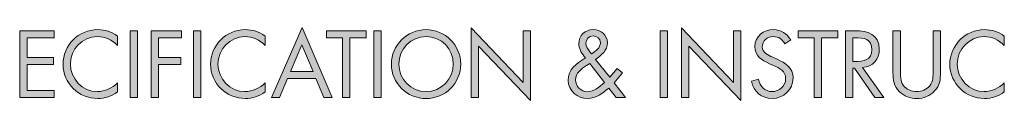
# Model space of a CAD drawing. Units: inches. Extents: x 38.9 to 73.8, y 1.2 to 34.8.
# Drawn here: x 43.4 to 45.6, y 1.2 to 1.3 of the extents above; entities that cross this region are included whole.
import ezdxf

# ---------------------------------------------------------------- set-up
doc = ezdxf.new("R2010")
doc.units = ezdxf.units.IN
doc.header["$MEASUREMENT"] = 0
doc.layers.add('description', color=7, linetype='Continuous', lineweight=0)

# ---------------------------------------------------------------- blocks, each defined once
blk = doc.blocks.new('Block_0')
at = {"layer": 'description', "transparency": 33554687}
h = blk.add_hatch(color=7, dxfattribs=at)
h.dxf.hatch_style = 2
edge = h.paths.add_edge_path()
edge.add_spline(control_points=[(43.6108, 1.2841), (43.5988, 1.2965), (43.5822, 1.3041), (43.5648, 1.3041), (43.5312, 1.3041), (43.504, 1.2748), (43.504, 1.2416), (43.504, 1.2084), (43.5314, 1.1792), (43.5652, 1.1792), (43.5822, 1.1792), (43.5988, 1.1872), (43.6108, 1.1992), (43.6108, 1.1992), (43.6108, 1.1784), (43.6108, 1.1784), (43.5978, 1.169), (43.5818, 1.1636), (43.5658, 1.1636), (43.5232, 1.1636), (43.4872, 1.1982), (43.4872, 1.241), (43.4872, 1.2843), (43.5226, 1.3197), (43.5658, 1.3197), (43.5826, 1.3197), (43.5974, 1.3149), (43.6108, 1.3049), (43.6108, 1.3049), (43.6108, 1.2841), (43.6108, 1.2841)], knot_values=[0, 0, 0, 0, 1, 1, 1, 2, 2, 2, 3, 3, 3, 4, 4, 4, 5, 5, 5, 6, 6, 6, 7, 7, 7, 8, 8, 8, 9, 9, 9, 10, 10, 10, 10], degree=3, periodic=0)
h = blk.add_hatch(color=7, dxfattribs=at)
h.dxf.hatch_style = 2
edge = h.paths.add_edge_path()
edge.add_spline(control_points=[(43.9454, 1.2841), (43.9334, 1.2965), (43.9168, 1.3041), (43.8994, 1.3041), (43.8658, 1.3041), (43.8386, 1.2748), (43.8386, 1.2416), (43.8386, 1.2084), (43.866, 1.1792), (43.8998, 1.1792), (43.9168, 1.1792), (43.9334, 1.1872), (43.9454, 1.1992), (43.9454, 1.1992), (43.9454, 1.1784), (43.9454, 1.1784), (43.9324, 1.169), (43.9164, 1.1636), (43.9004, 1.1636), (43.8578, 1.1636), (43.8218, 1.1982), (43.8218, 1.241), (43.8218, 1.2843), (43.8572, 1.3197), (43.9004, 1.3197), (43.9172, 1.3197), (43.932, 1.3149), (43.9454, 1.3049), (43.9454, 1.3049), (43.9454, 1.2841), (43.9454, 1.2841)], knot_values=[0, 0, 0, 0, 1, 1, 1, 2, 2, 2, 3, 3, 3, 4, 4, 4, 5, 5, 5, 6, 6, 6, 7, 7, 7, 8, 8, 8, 9, 9, 9, 10, 10, 10, 10], degree=3, periodic=0)
h = blk.add_hatch(color=7, dxfattribs=at)
h.dxf.hatch_style = 2
edge = h.paths.add_edge_path()
edge.add_spline(control_points=[(44.029, 1.285), (44.029, 1.285), (44.0032, 1.2246), (44.0032, 1.2246), (44.0032, 1.2246), (44.0542, 1.2246), (44.0542, 1.2246), (44.0542, 1.2246), (44.029, 1.285), (44.029, 1.285)], knot_values=[0, 0, 0, 0, 1, 1, 1, 2, 2, 2, 3, 3, 3, 3], degree=3, periodic=0)
edge = h.paths.add_edge_path()
edge.add_spline(control_points=[(43.9964, 1.209), (43.9964, 1.209), (43.9782, 1.1662), (43.9782, 1.1662), (43.9782, 1.1662), (43.9598, 1.1662), (43.9598, 1.1662), (43.9598, 1.1662), (44.0294, 1.3243), (44.0294, 1.3243), (44.0294, 1.3243), (44.0972, 1.1662), (44.0972, 1.1662), (44.0972, 1.1662), (44.0786, 1.1662), (44.0786, 1.1662), (44.0786, 1.1662), (44.0608, 1.209), (44.0608, 1.209), (44.0608, 1.209), (43.9964, 1.209), (43.9964, 1.209)], knot_values=[0, 0, 0, 0, 1, 1, 1, 2, 2, 2, 3, 3, 3, 4, 4, 4, 5, 5, 5, 6, 6, 6, 7, 7, 7, 7], degree=3, periodic=0)
h = blk.add_hatch(color=7, dxfattribs=at)
h.dxf.hatch_style = 2
edge = h.paths.add_edge_path()
edge.add_spline(control_points=[(44.2486, 1.2416), (44.2486, 1.2076), (44.2762, 1.1792), (44.3104, 1.1792), (44.3446, 1.1792), (44.3722, 1.2076), (44.3722, 1.2416), (44.3722, 1.2759), (44.345, 1.3041), (44.3104, 1.3041), (44.2758, 1.3041), (44.2486, 1.2759), (44.2486, 1.2416)], knot_values=[0, 0, 0, 0, 1, 1, 1, 2, 2, 2, 3, 3, 3, 4, 4, 4, 4], degree=3, periodic=0)
edge = h.paths.add_edge_path()
edge.add_spline(control_points=[(44.389, 1.2414), (44.389, 1.198), (44.3534, 1.1636), (44.3104, 1.1636), (44.2674, 1.1636), (44.2318, 1.198), (44.2318, 1.2414), (44.2318, 1.2847), (44.2674, 1.3197), (44.3104, 1.3197), (44.3534, 1.3197), (44.389, 1.2847), (44.389, 1.2414)], knot_values=[0, 0, 0, 0, 1, 1, 1, 2, 2, 2, 3, 3, 3, 4, 4, 4, 4], degree=3, periodic=0)
h = blk.add_hatch(color=7, dxfattribs=at)
h.dxf.hatch_style = 2
edge = h.paths.add_edge_path()
edge.add_spline(control_points=[(44.4128, 1.3235), (44.4128, 1.3235), (44.5304, 1.2002), (44.5304, 1.2002), (44.5304, 1.2002), (44.5304, 1.3171), (44.5304, 1.3171), (44.5304, 1.3171), (44.5472, 1.3171), (44.5472, 1.3171), (44.5472, 1.3171), (44.5472, 1.1594), (44.5472, 1.1594), (44.5472, 1.1594), (44.4296, 1.2825), (44.4296, 1.2825), (44.4296, 1.2825), (44.4296, 1.1662), (44.4296, 1.1662), (44.4296, 1.1662), (44.4128, 1.1662), (44.4128, 1.1662), (44.4128, 1.1662), (44.4128, 1.3235), (44.4128, 1.3235)], knot_values=[0, 0, 0, 0, 1, 1, 1, 2, 2, 2, 3, 3, 3, 4, 4, 4, 5, 5, 5, 6, 6, 6, 7, 7, 7, 8, 8, 8, 8], degree=3, periodic=0)
h = blk.add_hatch(color=7, dxfattribs=at)
h.dxf.hatch_style = 2
edge = h.paths.add_edge_path()
edge.add_spline(control_points=[(44.6868, 1.2657), (44.6954, 1.2722), (44.7056, 1.278), (44.7056, 1.2901), (44.7056, 1.2993), (44.698, 1.3055), (44.6892, 1.3055), (44.68, 1.3055), (44.6726, 1.2983), (44.6726, 1.2889), (44.6726, 1.2812), (44.6776, 1.2756), (44.6818, 1.2697), (44.6818, 1.2697), (44.6854, 1.2646), (44.6854, 1.2646), (44.6854, 1.2646), (44.6868, 1.2657), (44.6868, 1.2657)], knot_values=[0, 0, 0, 0, 1, 1, 1, 2, 2, 2, 3, 3, 3, 4, 4, 4, 5, 5, 5, 6, 6, 6, 6], degree=3, periodic=0)
edge = h.paths.add_edge_path()
edge.add_spline(control_points=[(44.6742, 1.2384), (44.6628, 1.2306), (44.6492, 1.2214), (44.6492, 1.206), (44.6492, 1.1918), (44.6616, 1.1788), (44.6758, 1.1788), (44.691, 1.1788), (44.7042, 1.1906), (44.715, 1.2), (44.715, 1.2), (44.6814, 1.2432), (44.6814, 1.2432), (44.6814, 1.2432), (44.6742, 1.2384), (44.6742, 1.2384)], knot_values=[0, 0, 0, 0, 1, 1, 1, 2, 2, 2, 3, 3, 3, 4, 4, 4, 5, 5, 5, 5], degree=3, periodic=0)
edge = h.paths.add_edge_path()
edge.add_spline(control_points=[(44.725, 1.1874), (44.7116, 1.1754), (44.6956, 1.1636), (44.6768, 1.1636), (44.6538, 1.1636), (44.6328, 1.1808), (44.6328, 1.2048), (44.6328, 1.23), (44.651, 1.242), (44.6698, 1.2544), (44.6698, 1.2544), (44.6716, 1.2556), (44.6716, 1.2556), (44.6648, 1.2651), (44.6566, 1.2753), (44.6566, 1.2877), (44.6566, 1.3067), (44.6708, 1.3197), (44.6896, 1.3197), (44.7066, 1.3197), (44.7216, 1.3077), (44.7216, 1.2901), (44.7216, 1.2721), (44.708, 1.2622), (44.695, 1.2524), (44.695, 1.2524), (44.7268, 1.2118), (44.7268, 1.2118), (44.7268, 1.2118), (44.7438, 1.2316), (44.7438, 1.2316), (44.7438, 1.2316), (44.756, 1.2216), (44.756, 1.2216), (44.756, 1.2216), (44.7368, 1.1992), (44.7368, 1.1992), (44.7368, 1.1992), (44.7624, 1.1662), (44.7624, 1.1662), (44.7624, 1.1662), (44.7412, 1.1662), (44.7412, 1.1662), (44.7412, 1.1662), (44.725, 1.1874), (44.725, 1.1874)], knot_values=[0, 0, 0, 0, 1, 1, 1, 2, 2, 2, 3, 3, 3, 4, 4, 4, 5, 5, 5, 6, 6, 6, 7, 7, 7, 8, 8, 8, 9, 9, 9, 10, 10, 10, 11, 11, 11, 12, 12, 12, 13, 13, 13, 14, 14, 14, 15, 15, 15, 15], degree=3, periodic=0)
h = blk.add_hatch(color=7, dxfattribs=at)
h.dxf.hatch_style = 2
edge = h.paths.add_edge_path()
edge.add_spline(control_points=[(44.8896, 1.3235), (44.8896, 1.3235), (45.0072, 1.2002), (45.0072, 1.2002), (45.0072, 1.2002), (45.0072, 1.3171), (45.0072, 1.3171), (45.0072, 1.3171), (45.024, 1.3171), (45.024, 1.3171), (45.024, 1.3171), (45.024, 1.1594), (45.024, 1.1594), (45.024, 1.1594), (44.9064, 1.2825), (44.9064, 1.2825), (44.9064, 1.2825), (44.9064, 1.1662), (44.9064, 1.1662), (44.9064, 1.1662), (44.8896, 1.1662), (44.8896, 1.1662), (44.8896, 1.1662), (44.8896, 1.3235), (44.8896, 1.3235)], knot_values=[0, 0, 0, 0, 1, 1, 1, 2, 2, 2, 3, 3, 3, 4, 4, 4, 5, 5, 5, 6, 6, 6, 7, 7, 7, 8, 8, 8, 8], degree=3, periodic=0)
h = blk.add_hatch(color=7, dxfattribs=at)
h.dxf.hatch_style = 2
edge = h.paths.add_edge_path()
edge.add_spline(control_points=[(45.1238, 1.2877), (45.1178, 1.2981), (45.1106, 1.3041), (45.0978, 1.3041), (45.0844, 1.3041), (45.0728, 1.2945), (45.0728, 1.2807), (45.0728, 1.2676), (45.0862, 1.2617), (45.0964, 1.2571), (45.0964, 1.2571), (45.1064, 1.2526), (45.1064, 1.2526), (45.126, 1.244), (45.1426, 1.2342), (45.1426, 1.2102), (45.1426, 1.1838), (45.1214, 1.1636), (45.0952, 1.1636), (45.071, 1.1636), (45.053, 1.1792), (45.0482, 1.2026), (45.0482, 1.2026), (45.0646, 1.2072), (45.0646, 1.2072), (45.0668, 1.1918), (45.0786, 1.1792), (45.0948, 1.1792), (45.111, 1.1792), (45.1258, 1.1916), (45.1258, 1.2086), (45.1258, 1.2262), (45.112, 1.2322), (45.098, 1.2386), (45.098, 1.2386), (45.0888, 1.2426), (45.0888, 1.2426), (45.0712, 1.2507), (45.056, 1.2596), (45.056, 1.2812), (45.056, 1.3047), (45.0758, 1.3197), (45.0982, 1.3197), (45.115, 1.3197), (45.1292, 1.3111), (45.1372, 1.2963), (45.1372, 1.2963), (45.1238, 1.2877), (45.1238, 1.2877)], knot_values=[0, 0, 0, 0, 1, 1, 1, 2, 2, 2, 3, 3, 3, 4, 4, 4, 5, 5, 5, 6, 6, 6, 7, 7, 7, 8, 8, 8, 9, 9, 9, 10, 10, 10, 11, 11, 11, 12, 12, 12, 13, 13, 13, 14, 14, 14, 15, 15, 15, 16, 16, 16, 16], degree=3, periodic=0)
h = blk.add_hatch(color=7, dxfattribs=at)
h.dxf.hatch_style = 2
edge = h.paths.add_edge_path()
edge.add_spline(control_points=[(45.6216, 1.2841), (45.6096, 1.2965), (45.593, 1.3041), (45.5756, 1.3041), (45.542, 1.3041), (45.5148, 1.2748), (45.5148, 1.2416), (45.5148, 1.2084), (45.5422, 1.1792), (45.576, 1.1792), (45.593, 1.1792), (45.6096, 1.1872), (45.6216, 1.1992), (45.6216, 1.1992), (45.6216, 1.1784), (45.6216, 1.1784), (45.6086, 1.169), (45.5926, 1.1636), (45.5766, 1.1636), (45.534, 1.1636), (45.498, 1.1982), (45.498, 1.241), (45.498, 1.2843), (45.5334, 1.3197), (45.5766, 1.3197), (45.5934, 1.3197), (45.6082, 1.3149), (45.6216, 1.3049), (45.6216, 1.3049), (45.6216, 1.2841), (45.6216, 1.2841)], knot_values=[0, 0, 0, 0, 1, 1, 1, 2, 2, 2, 3, 3, 3, 4, 4, 4, 5, 5, 5, 6, 6, 6, 7, 7, 7, 8, 8, 8, 9, 9, 9, 10, 10, 10, 10], degree=3, periodic=0)
h = blk.add_hatch(color=7, dxfattribs=at)
h.dxf.hatch_style = 2
edge = h.paths.add_edge_path()
edge.add_spline(control_points=[(43.389, 1.3171), (43.389, 1.3171), (43.4672, 1.3171), (43.4672, 1.3171), (43.4672, 1.3171), (43.4672, 1.3015), (43.4672, 1.3015), (43.4672, 1.3015), (43.4058, 1.3015), (43.4058, 1.3015), (43.4058, 1.3015), (43.4058, 1.2566), (43.4058, 1.2566), (43.4058, 1.2566), (43.4654, 1.2566), (43.4654, 1.2566), (43.4654, 1.2566), (43.4654, 1.241), (43.4654, 1.241), (43.4654, 1.241), (43.4058, 1.241), (43.4058, 1.241), (43.4058, 1.241), (43.4058, 1.1818), (43.4058, 1.1818), (43.4058, 1.1818), (43.4672, 1.1818), (43.4672, 1.1818), (43.4672, 1.1818), (43.4672, 1.1662), (43.4672, 1.1662), (43.4672, 1.1662), (43.389, 1.1662), (43.389, 1.1662), (43.389, 1.1662), (43.389, 1.3171), (43.389, 1.3171)], knot_values=[0, 0, 0, 0, 1, 1, 1, 2, 2, 2, 3, 3, 3, 4, 4, 4, 5, 5, 5, 6, 6, 6, 7, 7, 7, 8, 8, 8, 9, 9, 9, 10, 10, 10, 11, 11, 11, 12, 12, 12, 12], degree=3, periodic=0)
h = blk.add_hatch(color=7, dxfattribs=at)
h.dxf.hatch_style = 2
edge = h.paths.add_edge_path()
edge.add_spline(control_points=[(43.6564, 1.1662), (43.6564, 1.1662), (43.6396, 1.1662), (43.6396, 1.1662), (43.6396, 1.1662), (43.6396, 1.3171), (43.6396, 1.3171), (43.6396, 1.3171), (43.6564, 1.3171), (43.6564, 1.3171), (43.6564, 1.3171), (43.6564, 1.1662), (43.6564, 1.1662)], knot_values=[0, 0, 0, 0, 1, 1, 1, 2, 2, 2, 3, 3, 3, 4, 4, 4, 4], degree=3, periodic=0)
h = blk.add_hatch(color=7, dxfattribs=at)
h.dxf.hatch_style = 2
edge = h.paths.add_edge_path()
edge.add_spline(control_points=[(43.7038, 1.3015), (43.7038, 1.3015), (43.7038, 1.2566), (43.7038, 1.2566), (43.7038, 1.2566), (43.754, 1.2566), (43.754, 1.2566), (43.754, 1.2566), (43.754, 1.241), (43.754, 1.241), (43.754, 1.241), (43.7038, 1.241), (43.7038, 1.241), (43.7038, 1.241), (43.7038, 1.1662), (43.7038, 1.1662), (43.7038, 1.1662), (43.687, 1.1662), (43.687, 1.1662), (43.687, 1.1662), (43.687, 1.3171), (43.687, 1.3171), (43.687, 1.3171), (43.7556, 1.3171), (43.7556, 1.3171), (43.7556, 1.3171), (43.7556, 1.3015), (43.7556, 1.3015), (43.7556, 1.3015), (43.7038, 1.3015), (43.7038, 1.3015)], knot_values=[0, 0, 0, 0, 1, 1, 1, 2, 2, 2, 3, 3, 3, 4, 4, 4, 5, 5, 5, 6, 6, 6, 7, 7, 7, 8, 8, 8, 9, 9, 9, 10, 10, 10, 10], degree=3, periodic=0)
h = blk.add_hatch(color=7, dxfattribs=at)
h.dxf.hatch_style = 2
edge = h.paths.add_edge_path()
edge.add_spline(control_points=[(43.7998, 1.1662), (43.7998, 1.1662), (43.783, 1.1662), (43.783, 1.1662), (43.783, 1.1662), (43.783, 1.3171), (43.783, 1.3171), (43.783, 1.3171), (43.7998, 1.3171), (43.7998, 1.3171), (43.7998, 1.3171), (43.7998, 1.1662), (43.7998, 1.1662)], knot_values=[0, 0, 0, 0, 1, 1, 1, 2, 2, 2, 3, 3, 3, 4, 4, 4, 4], degree=3, periodic=0)
h = blk.add_hatch(color=7, dxfattribs=at)
h.dxf.hatch_style = 2
edge = h.paths.add_edge_path()
edge.add_spline(control_points=[(44.1376, 1.1662), (44.1376, 1.1662), (44.1208, 1.1662), (44.1208, 1.1662), (44.1208, 1.1662), (44.1208, 1.3015), (44.1208, 1.3015), (44.1208, 1.3015), (44.0844, 1.3015), (44.0844, 1.3015), (44.0844, 1.3015), (44.0844, 1.3171), (44.0844, 1.3171), (44.0844, 1.3171), (44.1744, 1.3171), (44.1744, 1.3171), (44.1744, 1.3171), (44.1744, 1.3015), (44.1744, 1.3015), (44.1744, 1.3015), (44.1376, 1.3015), (44.1376, 1.3015), (44.1376, 1.3015), (44.1376, 1.1662), (44.1376, 1.1662)], knot_values=[0, 0, 0, 0, 1, 1, 1, 2, 2, 2, 3, 3, 3, 4, 4, 4, 5, 5, 5, 6, 6, 6, 7, 7, 7, 8, 8, 8, 8], degree=3, periodic=0)
h = blk.add_hatch(color=7, dxfattribs=at)
h.dxf.hatch_style = 2
edge = h.paths.add_edge_path()
edge.add_spline(control_points=[(44.2088, 1.1662), (44.2088, 1.1662), (44.192, 1.1662), (44.192, 1.1662), (44.192, 1.1662), (44.192, 1.3171), (44.192, 1.3171), (44.192, 1.3171), (44.2088, 1.3171), (44.2088, 1.3171), (44.2088, 1.3171), (44.2088, 1.1662), (44.2088, 1.1662)], knot_values=[0, 0, 0, 0, 1, 1, 1, 2, 2, 2, 3, 3, 3, 4, 4, 4, 4], degree=3, periodic=0)
h = blk.add_hatch(color=7, dxfattribs=at)
h.dxf.hatch_style = 2
edge = h.paths.add_edge_path()
edge.add_spline(control_points=[(44.858, 1.1662), (44.858, 1.1662), (44.8412, 1.1662), (44.8412, 1.1662), (44.8412, 1.1662), (44.8412, 1.3171), (44.8412, 1.3171), (44.8412, 1.3171), (44.858, 1.3171), (44.858, 1.3171), (44.858, 1.3171), (44.858, 1.1662), (44.858, 1.1662)], knot_values=[0, 0, 0, 0, 1, 1, 1, 2, 2, 2, 3, 3, 3, 4, 4, 4, 4], degree=3, periodic=0)
h = blk.add_hatch(color=7, dxfattribs=at)
h.dxf.hatch_style = 2
edge = h.paths.add_edge_path()
edge.add_spline(control_points=[(45.2072, 1.1662), (45.2072, 1.1662), (45.1904, 1.1662), (45.1904, 1.1662), (45.1904, 1.1662), (45.1904, 1.3015), (45.1904, 1.3015), (45.1904, 1.3015), (45.154, 1.3015), (45.154, 1.3015), (45.154, 1.3015), (45.154, 1.3171), (45.154, 1.3171), (45.154, 1.3171), (45.244, 1.3171), (45.244, 1.3171), (45.244, 1.3171), (45.244, 1.3015), (45.244, 1.3015), (45.244, 1.3015), (45.2072, 1.3015), (45.2072, 1.3015), (45.2072, 1.3015), (45.2072, 1.1662), (45.2072, 1.1662)], knot_values=[0, 0, 0, 0, 1, 1, 1, 2, 2, 2, 3, 3, 3, 4, 4, 4, 5, 5, 5, 6, 6, 6, 7, 7, 7, 8, 8, 8, 8], degree=3, periodic=0)
h = blk.add_hatch(color=7, dxfattribs=at)
h.dxf.hatch_style = 2
edge = h.paths.add_edge_path()
edge.add_spline(control_points=[(45.278, 1.2472), (45.278, 1.2472), (45.2832, 1.2472), (45.2832, 1.2472), (45.3022, 1.2472), (45.3214, 1.2508), (45.3214, 1.2743), (45.3214, 1.2991), (45.3032, 1.3015), (45.283, 1.3015), (45.283, 1.3015), (45.278, 1.3015), (45.278, 1.3015), (45.278, 1.3015), (45.278, 1.2472), (45.278, 1.2472)], knot_values=[0, 0, 0, 0, 1, 1, 1, 2, 2, 2, 3, 3, 3, 4, 4, 4, 5, 5, 5, 5], degree=3, periodic=0)
edge = h.paths.add_edge_path()
edge.add_spline(control_points=[(45.278, 1.1662), (45.278, 1.1662), (45.2612, 1.1662), (45.2612, 1.1662), (45.2612, 1.1662), (45.2612, 1.3171), (45.2612, 1.3171), (45.2612, 1.3171), (45.283, 1.3171), (45.283, 1.3171), (45.3116, 1.3171), (45.3382, 1.3095), (45.3382, 1.2754), (45.3382, 1.2523), (45.3236, 1.2358), (45.3004, 1.2338), (45.3004, 1.2338), (45.3484, 1.1662), (45.3484, 1.1662), (45.3484, 1.1662), (45.3278, 1.1662), (45.3278, 1.1662), (45.3278, 1.1662), (45.2822, 1.2324), (45.2822, 1.2324), (45.2822, 1.2324), (45.278, 1.2324), (45.278, 1.2324), (45.278, 1.2324), (45.278, 1.1662), (45.278, 1.1662)], knot_values=[0, 0, 0, 0, 1, 1, 1, 2, 2, 2, 3, 3, 3, 4, 4, 4, 5, 5, 5, 6, 6, 6, 7, 7, 7, 8, 8, 8, 9, 9, 9, 10, 10, 10, 10], degree=3, periodic=0)
h = blk.add_hatch(color=7, dxfattribs=at)
h.dxf.hatch_style = 2
edge = h.paths.add_edge_path()
edge.add_spline(control_points=[(45.386, 1.2272), (45.386, 1.216), (45.3856, 1.2032), (45.3926, 1.1936), (45.3992, 1.1844), (45.412, 1.1792), (45.423, 1.1792), (45.4338, 1.1792), (45.4456, 1.1842), (45.4526, 1.1926), (45.4606, 1.2022), (45.46, 1.2154), (45.46, 1.2272), (45.46, 1.2272), (45.46, 1.3171), (45.46, 1.3171), (45.46, 1.3171), (45.4768, 1.3171), (45.4768, 1.3171), (45.4768, 1.3171), (45.4768, 1.2226), (45.4768, 1.2226), (45.4768, 1.2062), (45.4756, 1.1932), (45.4636, 1.1808), (45.4532, 1.1696), (45.4382, 1.1636), (45.423, 1.1636), (45.4088, 1.1636), (45.3942, 1.169), (45.384, 1.179), (45.3708, 1.1916), (45.3692, 1.2054), (45.3692, 1.2226), (45.3692, 1.2226), (45.3692, 1.3171), (45.3692, 1.3171), (45.3692, 1.3171), (45.386, 1.3171), (45.386, 1.3171), (45.386, 1.3171), (45.386, 1.2272), (45.386, 1.2272)], knot_values=[0, 0, 0, 0, 1, 1, 1, 2, 2, 2, 3, 3, 3, 4, 4, 4, 5, 5, 5, 6, 6, 6, 7, 7, 7, 8, 8, 8, 9, 9, 9, 10, 10, 10, 11, 11, 11, 12, 12, 12, 13, 13, 13, 14, 14, 14, 14], degree=3, periodic=0)
at = {"layer": 'description'}
for points, knots in [([(43.6108, 1.2841), (43.5988, 1.2965), (43.5822, 1.3041), (43.5648, 1.3041), (43.5312, 1.3041), (43.504, 1.2748), (43.504, 1.2416), (43.504, 1.2084), (43.5314, 1.1792), (43.5652, 1.1792), (43.5822, 1.1792), (43.5988, 1.1872), (43.6108, 1.1992), (43.6108, 1.1992), (43.6108, 1.1784), (43.6108, 1.1784), (43.5978, 1.169), (43.5818, 1.1636), (43.5658, 1.1636), (43.5232, 1.1636), (43.4872, 1.1982), (43.4872, 1.241), (43.4872, 1.2843), (43.5226, 1.3197), (43.5658, 1.3197), (43.5826, 1.3197), (43.5974, 1.3149), (43.6108, 1.3049), (43.6108, 1.3049), (43.6108, 1.2841), (43.6108, 1.2841)], [0, 0, 0, 0, 1, 1, 1, 2, 2, 2, 3, 3, 3, 4, 4, 4, 5, 5, 5, 6, 6, 6, 7, 7, 7, 8, 8, 8, 9, 9, 9, 10, 10, 10, 10]), ([(43.9454, 1.2841), (43.9334, 1.2965), (43.9168, 1.3041), (43.8994, 1.3041), (43.8658, 1.3041), (43.8386, 1.2748), (43.8386, 1.2416), (43.8386, 1.2084), (43.866, 1.1792), (43.8998, 1.1792), (43.9168, 1.1792), (43.9334, 1.1872), (43.9454, 1.1992), (43.9454, 1.1992), (43.9454, 1.1784), (43.9454, 1.1784), (43.9324, 1.169), (43.9164, 1.1636), (43.9004, 1.1636), (43.8578, 1.1636), (43.8218, 1.1982), (43.8218, 1.241), (43.8218, 1.2843), (43.8572, 1.3197), (43.9004, 1.3197), (43.9172, 1.3197), (43.932, 1.3149), (43.9454, 1.3049), (43.9454, 1.3049), (43.9454, 1.2841), (43.9454, 1.2841)], [0, 0, 0, 0, 1, 1, 1, 2, 2, 2, 3, 3, 3, 4, 4, 4, 5, 5, 5, 6, 6, 6, 7, 7, 7, 8, 8, 8, 9, 9, 9, 10, 10, 10, 10]), ([(43.9964, 1.209), (43.9964, 1.209), (43.9782, 1.1662), (43.9782, 1.1662), (43.9782, 1.1662), (43.9598, 1.1662), (43.9598, 1.1662), (43.9598, 1.1662), (44.0294, 1.3243), (44.0294, 1.3243), (44.0294, 1.3243), (44.0972, 1.1662), (44.0972, 1.1662), (44.0972, 1.1662), (44.0786, 1.1662), (44.0786, 1.1662), (44.0786, 1.1662), (44.0608, 1.209), (44.0608, 1.209), (44.0608, 1.209), (43.9964, 1.209), (43.9964, 1.209)], [0, 0, 0, 0, 1, 1, 1, 2, 2, 2, 3, 3, 3, 4, 4, 4, 5, 5, 5, 6, 6, 6, 7, 7, 7, 7]), ([(44.389, 1.2414), (44.389, 1.198), (44.3534, 1.1636), (44.3104, 1.1636), (44.2674, 1.1636), (44.2318, 1.198), (44.2318, 1.2414), (44.2318, 1.2847), (44.2674, 1.3197), (44.3104, 1.3197), (44.3534, 1.3197), (44.389, 1.2847), (44.389, 1.2414)], [0, 0, 0, 0, 1, 1, 1, 2, 2, 2, 3, 3, 3, 4, 4, 4, 4]), ([(44.4128, 1.3235), (44.4128, 1.3235), (44.5304, 1.2002), (44.5304, 1.2002), (44.5304, 1.2002), (44.5304, 1.3171), (44.5304, 1.3171), (44.5304, 1.3171), (44.5472, 1.3171), (44.5472, 1.3171), (44.5472, 1.3171), (44.5472, 1.1594), (44.5472, 1.1594), (44.5472, 1.1594), (44.4296, 1.2825), (44.4296, 1.2825), (44.4296, 1.2825), (44.4296, 1.1662), (44.4296, 1.1662), (44.4296, 1.1662), (44.4128, 1.1662), (44.4128, 1.1662), (44.4128, 1.1662), (44.4128, 1.3235), (44.4128, 1.3235)], [0, 0, 0, 0, 1, 1, 1, 2, 2, 2, 3, 3, 3, 4, 4, 4, 5, 5, 5, 6, 6, 6, 7, 7, 7, 8, 8, 8, 8]), ([(44.725, 1.1874), (44.7116, 1.1754), (44.6956, 1.1636), (44.6768, 1.1636), (44.6538, 1.1636), (44.6328, 1.1808), (44.6328, 1.2048), (44.6328, 1.23), (44.651, 1.242), (44.6698, 1.2544), (44.6698, 1.2544), (44.6716, 1.2556), (44.6716, 1.2556), (44.6648, 1.2651), (44.6566, 1.2753), (44.6566, 1.2877), (44.6566, 1.3067), (44.6708, 1.3197), (44.6896, 1.3197), (44.7066, 1.3197), (44.7216, 1.3077), (44.7216, 1.2901), (44.7216, 1.2721), (44.708, 1.2622), (44.695, 1.2524), (44.695, 1.2524), (44.7268, 1.2118), (44.7268, 1.2118), (44.7268, 1.2118), (44.7438, 1.2316), (44.7438, 1.2316), (44.7438, 1.2316), (44.756, 1.2216), (44.756, 1.2216), (44.756, 1.2216), (44.7368, 1.1992), (44.7368, 1.1992), (44.7368, 1.1992), (44.7624, 1.1662), (44.7624, 1.1662), (44.7624, 1.1662), (44.7412, 1.1662), (44.7412, 1.1662), (44.7412, 1.1662), (44.725, 1.1874), (44.725, 1.1874)], [0, 0, 0, 0, 1, 1, 1, 2, 2, 2, 3, 3, 3, 4, 4, 4, 5, 5, 5, 6, 6, 6, 7, 7, 7, 8, 8, 8, 9, 9, 9, 10, 10, 10, 11, 11, 11, 12, 12, 12, 13, 13, 13, 14, 14, 14, 15, 15, 15, 15]), ([(44.8896, 1.3235), (44.8896, 1.3235), (45.0072, 1.2002), (45.0072, 1.2002), (45.0072, 1.2002), (45.0072, 1.3171), (45.0072, 1.3171), (45.0072, 1.3171), (45.024, 1.3171), (45.024, 1.3171), (45.024, 1.3171), (45.024, 1.1594), (45.024, 1.1594), (45.024, 1.1594), (44.9064, 1.2825), (44.9064, 1.2825), (44.9064, 1.2825), (44.9064, 1.1662), (44.9064, 1.1662), (44.9064, 1.1662), (44.8896, 1.1662), (44.8896, 1.1662), (44.8896, 1.1662), (44.8896, 1.3235), (44.8896, 1.3235)], [0, 0, 0, 0, 1, 1, 1, 2, 2, 2, 3, 3, 3, 4, 4, 4, 5, 5, 5, 6, 6, 6, 7, 7, 7, 8, 8, 8, 8]), ([(45.1238, 1.2877), (45.1178, 1.2981), (45.1106, 1.3041), (45.0978, 1.3041), (45.0844, 1.3041), (45.0728, 1.2945), (45.0728, 1.2807), (45.0728, 1.2676), (45.0862, 1.2617), (45.0964, 1.2571), (45.0964, 1.2571), (45.1064, 1.2526), (45.1064, 1.2526), (45.126, 1.244), (45.1426, 1.2342), (45.1426, 1.2102), (45.1426, 1.1838), (45.1214, 1.1636), (45.0952, 1.1636), (45.071, 1.1636), (45.053, 1.1792), (45.0482, 1.2026), (45.0482, 1.2026), (45.0646, 1.2072), (45.0646, 1.2072), (45.0668, 1.1918), (45.0786, 1.1792), (45.0948, 1.1792), (45.111, 1.1792), (45.1258, 1.1916), (45.1258, 1.2086), (45.1258, 1.2262), (45.112, 1.2322), (45.098, 1.2386), (45.098, 1.2386), (45.0888, 1.2426), (45.0888, 1.2426), (45.0712, 1.2507), (45.056, 1.2596), (45.056, 1.2812), (45.056, 1.3047), (45.0758, 1.3197), (45.0982, 1.3197), (45.115, 1.3197), (45.1292, 1.3111), (45.1372, 1.2963), (45.1372, 1.2963), (45.1238, 1.2877), (45.1238, 1.2877)], [0, 0, 0, 0, 1, 1, 1, 2, 2, 2, 3, 3, 3, 4, 4, 4, 5, 5, 5, 6, 6, 6, 7, 7, 7, 8, 8, 8, 9, 9, 9, 10, 10, 10, 11, 11, 11, 12, 12, 12, 13, 13, 13, 14, 14, 14, 15, 15, 15, 16, 16, 16, 16]), ([(45.6216, 1.2841), (45.6096, 1.2965), (45.593, 1.3041), (45.5756, 1.3041), (45.542, 1.3041), (45.5148, 1.2748), (45.5148, 1.2416), (45.5148, 1.2084), (45.5422, 1.1792), (45.576, 1.1792), (45.593, 1.1792), (45.6096, 1.1872), (45.6216, 1.1992), (45.6216, 1.1992), (45.6216, 1.1784), (45.6216, 1.1784), (45.6086, 1.169), (45.5926, 1.1636), (45.5766, 1.1636), (45.534, 1.1636), (45.498, 1.1982), (45.498, 1.241), (45.498, 1.2843), (45.5334, 1.3197), (45.5766, 1.3197), (45.5934, 1.3197), (45.6082, 1.3149), (45.6216, 1.3049), (45.6216, 1.3049), (45.6216, 1.2841), (45.6216, 1.2841)], [0, 0, 0, 0, 1, 1, 1, 2, 2, 2, 3, 3, 3, 4, 4, 4, 5, 5, 5, 6, 6, 6, 7, 7, 7, 8, 8, 8, 9, 9, 9, 10, 10, 10, 10]), ([(43.389, 1.3171), (43.389, 1.3171), (43.4672, 1.3171), (43.4672, 1.3171), (43.4672, 1.3171), (43.4672, 1.3015), (43.4672, 1.3015), (43.4672, 1.3015), (43.4058, 1.3015), (43.4058, 1.3015), (43.4058, 1.3015), (43.4058, 1.2566), (43.4058, 1.2566), (43.4058, 1.2566), (43.4654, 1.2566), (43.4654, 1.2566), (43.4654, 1.2566), (43.4654, 1.241), (43.4654, 1.241), (43.4654, 1.241), (43.4058, 1.241), (43.4058, 1.241), (43.4058, 1.241), (43.4058, 1.1818), (43.4058, 1.1818), (43.4058, 1.1818), (43.4672, 1.1818), (43.4672, 1.1818), (43.4672, 1.1818), (43.4672, 1.1662), (43.4672, 1.1662), (43.4672, 1.1662), (43.389, 1.1662), (43.389, 1.1662), (43.389, 1.1662), (43.389, 1.3171), (43.389, 1.3171)], [0, 0, 0, 0, 1, 1, 1, 2, 2, 2, 3, 3, 3, 4, 4, 4, 5, 5, 5, 6, 6, 6, 7, 7, 7, 8, 8, 8, 9, 9, 9, 10, 10, 10, 11, 11, 11, 12, 12, 12, 12]), ([(43.6564, 1.1662), (43.6564, 1.1662), (43.6396, 1.1662), (43.6396, 1.1662), (43.6396, 1.1662), (43.6396, 1.3171), (43.6396, 1.3171), (43.6396, 1.3171), (43.6564, 1.3171), (43.6564, 1.3171), (43.6564, 1.3171), (43.6564, 1.1662), (43.6564, 1.1662)], [0, 0, 0, 0, 1, 1, 1, 2, 2, 2, 3, 3, 3, 4, 4, 4, 4]), ([(43.7038, 1.3015), (43.7038, 1.3015), (43.7038, 1.2566), (43.7038, 1.2566), (43.7038, 1.2566), (43.754, 1.2566), (43.754, 1.2566), (43.754, 1.2566), (43.754, 1.241), (43.754, 1.241), (43.754, 1.241), (43.7038, 1.241), (43.7038, 1.241), (43.7038, 1.241), (43.7038, 1.1662), (43.7038, 1.1662), (43.7038, 1.1662), (43.687, 1.1662), (43.687, 1.1662), (43.687, 1.1662), (43.687, 1.3171), (43.687, 1.3171), (43.687, 1.3171), (43.7556, 1.3171), (43.7556, 1.3171), (43.7556, 1.3171), (43.7556, 1.3015), (43.7556, 1.3015), (43.7556, 1.3015), (43.7038, 1.3015), (43.7038, 1.3015)], [0, 0, 0, 0, 1, 1, 1, 2, 2, 2, 3, 3, 3, 4, 4, 4, 5, 5, 5, 6, 6, 6, 7, 7, 7, 8, 8, 8, 9, 9, 9, 10, 10, 10, 10]), ([(43.7998, 1.1662), (43.7998, 1.1662), (43.783, 1.1662), (43.783, 1.1662), (43.783, 1.1662), (43.783, 1.3171), (43.783, 1.3171), (43.783, 1.3171), (43.7998, 1.3171), (43.7998, 1.3171), (43.7998, 1.3171), (43.7998, 1.1662), (43.7998, 1.1662)], [0, 0, 0, 0, 1, 1, 1, 2, 2, 2, 3, 3, 3, 4, 4, 4, 4]), ([(44.1376, 1.1662), (44.1376, 1.1662), (44.1208, 1.1662), (44.1208, 1.1662), (44.1208, 1.1662), (44.1208, 1.3015), (44.1208, 1.3015), (44.1208, 1.3015), (44.0844, 1.3015), (44.0844, 1.3015), (44.0844, 1.3015), (44.0844, 1.3171), (44.0844, 1.3171), (44.0844, 1.3171), (44.1744, 1.3171), (44.1744, 1.3171), (44.1744, 1.3171), (44.1744, 1.3015), (44.1744, 1.3015), (44.1744, 1.3015), (44.1376, 1.3015), (44.1376, 1.3015), (44.1376, 1.3015), (44.1376, 1.1662), (44.1376, 1.1662)], [0, 0, 0, 0, 1, 1, 1, 2, 2, 2, 3, 3, 3, 4, 4, 4, 5, 5, 5, 6, 6, 6, 7, 7, 7, 8, 8, 8, 8]), ([(44.2088, 1.1662), (44.2088, 1.1662), (44.192, 1.1662), (44.192, 1.1662), (44.192, 1.1662), (44.192, 1.3171), (44.192, 1.3171), (44.192, 1.3171), (44.2088, 1.3171), (44.2088, 1.3171), (44.2088, 1.3171), (44.2088, 1.1662), (44.2088, 1.1662)], [0, 0, 0, 0, 1, 1, 1, 2, 2, 2, 3, 3, 3, 4, 4, 4, 4]), ([(44.2486, 1.2416), (44.2486, 1.2076), (44.2762, 1.1792), (44.3104, 1.1792), (44.3446, 1.1792), (44.3722, 1.2076), (44.3722, 1.2416), (44.3722, 1.2759), (44.345, 1.3041), (44.3104, 1.3041), (44.2758, 1.3041), (44.2486, 1.2759), (44.2486, 1.2416)], [0, 0, 0, 0, 1, 1, 1, 2, 2, 2, 3, 3, 3, 4, 4, 4, 4]), ([(44.6868, 1.2657), (44.6954, 1.2722), (44.7056, 1.278), (44.7056, 1.2901), (44.7056, 1.2993), (44.698, 1.3055), (44.6892, 1.3055), (44.68, 1.3055), (44.6726, 1.2983), (44.6726, 1.2889), (44.6726, 1.2812), (44.6776, 1.2756), (44.6818, 1.2697), (44.6818, 1.2697), (44.6854, 1.2646), (44.6854, 1.2646), (44.6854, 1.2646), (44.6868, 1.2657), (44.6868, 1.2657)], [0, 0, 0, 0, 1, 1, 1, 2, 2, 2, 3, 3, 3, 4, 4, 4, 5, 5, 5, 6, 6, 6, 6]), ([(44.858, 1.1662), (44.858, 1.1662), (44.8412, 1.1662), (44.8412, 1.1662), (44.8412, 1.1662), (44.8412, 1.3171), (44.8412, 1.3171), (44.8412, 1.3171), (44.858, 1.3171), (44.858, 1.3171), (44.858, 1.3171), (44.858, 1.1662), (44.858, 1.1662)], [0, 0, 0, 0, 1, 1, 1, 2, 2, 2, 3, 3, 3, 4, 4, 4, 4]), ([(45.2072, 1.1662), (45.2072, 1.1662), (45.1904, 1.1662), (45.1904, 1.1662), (45.1904, 1.1662), (45.1904, 1.3015), (45.1904, 1.3015), (45.1904, 1.3015), (45.154, 1.3015), (45.154, 1.3015), (45.154, 1.3015), (45.154, 1.3171), (45.154, 1.3171), (45.154, 1.3171), (45.244, 1.3171), (45.244, 1.3171), (45.244, 1.3171), (45.244, 1.3015), (45.244, 1.3015), (45.244, 1.3015), (45.2072, 1.3015), (45.2072, 1.3015), (45.2072, 1.3015), (45.2072, 1.1662), (45.2072, 1.1662)], [0, 0, 0, 0, 1, 1, 1, 2, 2, 2, 3, 3, 3, 4, 4, 4, 5, 5, 5, 6, 6, 6, 7, 7, 7, 8, 8, 8, 8]), ([(45.278, 1.1662), (45.278, 1.1662), (45.2612, 1.1662), (45.2612, 1.1662), (45.2612, 1.1662), (45.2612, 1.3171), (45.2612, 1.3171), (45.2612, 1.3171), (45.283, 1.3171), (45.283, 1.3171), (45.3116, 1.3171), (45.3382, 1.3095), (45.3382, 1.2754), (45.3382, 1.2523), (45.3236, 1.2358), (45.3004, 1.2338), (45.3004, 1.2338), (45.3484, 1.1662), (45.3484, 1.1662), (45.3484, 1.1662), (45.3278, 1.1662), (45.3278, 1.1662), (45.3278, 1.1662), (45.2822, 1.2324), (45.2822, 1.2324), (45.2822, 1.2324), (45.278, 1.2324), (45.278, 1.2324), (45.278, 1.2324), (45.278, 1.1662), (45.278, 1.1662)], [0, 0, 0, 0, 1, 1, 1, 2, 2, 2, 3, 3, 3, 4, 4, 4, 5, 5, 5, 6, 6, 6, 7, 7, 7, 8, 8, 8, 9, 9, 9, 10, 10, 10, 10]), ([(45.278, 1.2472), (45.278, 1.2472), (45.2832, 1.2472), (45.2832, 1.2472), (45.3022, 1.2472), (45.3214, 1.2508), (45.3214, 1.2743), (45.3214, 1.2991), (45.3032, 1.3015), (45.283, 1.3015), (45.283, 1.3015), (45.278, 1.3015), (45.278, 1.3015), (45.278, 1.3015), (45.278, 1.2472), (45.278, 1.2472)], [0, 0, 0, 0, 1, 1, 1, 2, 2, 2, 3, 3, 3, 4, 4, 4, 5, 5, 5, 5]), ([(45.386, 1.2272), (45.386, 1.216), (45.3856, 1.2032), (45.3926, 1.1936), (45.3992, 1.1844), (45.412, 1.1792), (45.423, 1.1792), (45.4338, 1.1792), (45.4456, 1.1842), (45.4526, 1.1926), (45.4606, 1.2022), (45.46, 1.2154), (45.46, 1.2272), (45.46, 1.2272), (45.46, 1.3171), (45.46, 1.3171), (45.46, 1.3171), (45.4768, 1.3171), (45.4768, 1.3171), (45.4768, 1.3171), (45.4768, 1.2226), (45.4768, 1.2226), (45.4768, 1.2062), (45.4756, 1.1932), (45.4636, 1.1808), (45.4532, 1.1696), (45.4382, 1.1636), (45.423, 1.1636), (45.4088, 1.1636), (45.3942, 1.169), (45.384, 1.179), (45.3708, 1.1916), (45.3692, 1.2054), (45.3692, 1.2226), (45.3692, 1.2226), (45.3692, 1.3171), (45.3692, 1.3171), (45.3692, 1.3171), (45.386, 1.3171), (45.386, 1.3171), (45.386, 1.3171), (45.386, 1.2272), (45.386, 1.2272)], [0, 0, 0, 0, 1, 1, 1, 2, 2, 2, 3, 3, 3, 4, 4, 4, 5, 5, 5, 6, 6, 6, 7, 7, 7, 8, 8, 8, 9, 9, 9, 10, 10, 10, 11, 11, 11, 12, 12, 12, 13, 13, 13, 14, 14, 14, 14]), ([(44.029, 1.285), (44.029, 1.285), (44.0032, 1.2246), (44.0032, 1.2246), (44.0032, 1.2246), (44.0542, 1.2246), (44.0542, 1.2246), (44.0542, 1.2246), (44.029, 1.285), (44.029, 1.285)], [0, 0, 0, 0, 1, 1, 1, 2, 2, 2, 3, 3, 3, 3]), ([(44.6742, 1.2384), (44.6628, 1.2306), (44.6492, 1.2214), (44.6492, 1.206), (44.6492, 1.1918), (44.6616, 1.1788), (44.6758, 1.1788), (44.691, 1.1788), (44.7042, 1.1906), (44.715, 1.2), (44.715, 1.2), (44.6814, 1.2432), (44.6814, 1.2432), (44.6814, 1.2432), (44.6742, 1.2384), (44.6742, 1.2384)], [0, 0, 0, 0, 1, 1, 1, 2, 2, 2, 3, 3, 3, 4, 4, 4, 5, 5, 5, 5])]:
    blk.add_open_spline(points, degree=3, knots=knots, dxfattribs=at)

msp = doc.modelspace()

# ---------------------------------------------------------------- block references
at = {"layer": 'description'}
msp.add_blockref('Block_0', (0, 0), dxfattribs=at)

doc.saveas('drawing.dxf')
